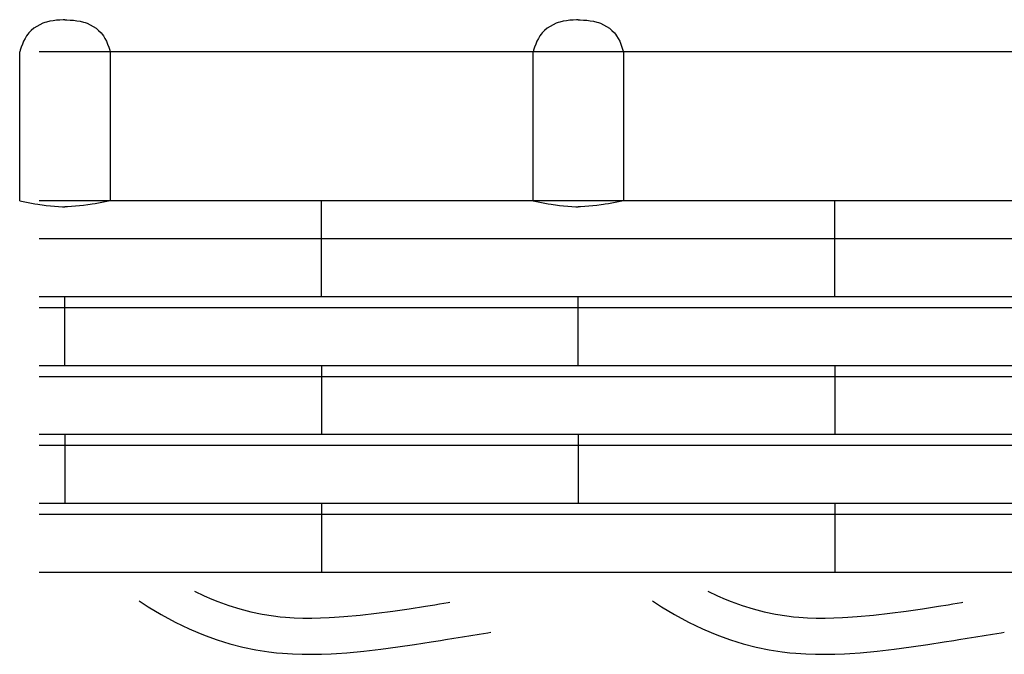
# Model space of a CAD drawing. Extents: x -526 to 8890, y 65 to 5861.
# Drawn here: x 316 to 806, y 3322 to 3637 of the extents above; entities that cross this region are included whole.
import ezdxf

# ---------------------------------------------------------------- set-up
doc = ezdxf.new("R2010")
doc.units = 0
doc.header["$LTSCALE"] = 20
doc.header["$MEASUREMENT"] = 0
doc.layers.add('_0-0_', color=7, linetype='CONTINUOUS')
doc.layers.add('_2-3_', color=7, linetype='CONTINUOUS')

# ---------------------------------------------------------------- blocks, each defined once
blk = doc.blocks.new('-003-MAR5MU')
at = {"layer": '_2-3_', "color": 7, "linetype": 'Continuous'}
for p, q in [((-461.61, 19.64), (-462.23, 19.37)), ((-461.24, 19.77), (-461.61, 19.64)), ((-460.88, 19.88), (-461.24, 19.77)), ((-460.23, 20.04), (-460.88, 19.88)), ((-459.58, 20.15), (-460.23, 20.04)), ((-458.92, 20.24), (-459.58, 20.15)), ((-458.26, 20.29), (-458.92, 20.24)), ((-457.6, 20.34), (-458.26, 20.29)), ((-457.21, 20.36), (-457.6, 20.34)), ((-457.21, 20.36), (-456.83, 20.34)), ((-456.83, 20.34), (-456.16, 20.29)), ((-456.16, 20.29), (-455.5, 20.24)), ((-455.5, 20.24), (-454.84, 20.15)), ((-454.84, 20.15), (-454.19, 20.04)), ((-454.19, 20.04), (-453.55, 19.88)), ((-453.55, 19.88), (-453.18, 19.77)), ((-453.18, 19.77), (-452.81, 19.64)), ((-452.81, 19.64), (-452.19, 19.37)), ((-359.61, 19.64), (-360.23, 19.37)), ((-359.24, 19.77), (-359.61, 19.64)), ((-358.88, 19.88), (-359.24, 19.77)), ((-358.23, 20.04), (-358.88, 19.88)), ((-357.58, 20.15), (-358.23, 20.04)), ((-356.92, 20.24), (-357.58, 20.15)), ((-356.26, 20.29), (-356.92, 20.24)), ((-355.6, 20.34), (-356.26, 20.29)), ((-355.21, 20.36), (-355.6, 20.34)), ((-355.21, 20.36), (-354.83, 20.34)), ((-354.83, 20.34), (-354.16, 20.29)), ((-354.16, 20.29), (-353.5, 20.24)), ((-353.5, 20.24), (-352.84, 20.15)), ((-352.84, 20.15), (-352.19, 20.04)), ((-352.19, 20.04), (-351.55, 19.88)), ((-351.55, 19.88), (-351.18, 19.77)), ((-351.18, 19.77), (-350.81, 19.64)), ((-350.81, 19.64), (-350.19, 19.37)), ((-464.38, 17.77), (-464.62, 17.47)), ((-463.91, 18.24), (-464.38, 17.77)), ((-463.39, 18.66), (-463.91, 18.24)), ((-462.83, 19.04), (-463.39, 18.66)), ((-462.23, 19.37), (-462.83, 19.04)), ((-452.19, 19.37), (-451.6, 19.04)), ((-451.6, 19.04), (-451.03, 18.66)), ((-451.03, 18.66), (-450.52, 18.24)), ((-450.52, 18.24), (-450.05, 17.77)), ((-450.05, 17.77), (-449.8, 17.47)), ((-362.38, 17.77), (-362.62, 17.47)), ((-361.91, 18.24), (-362.38, 17.77)), ((-361.39, 18.66), (-361.91, 18.24)), ((-360.83, 19.04), (-361.39, 18.66)), ((-360.23, 19.37), (-360.83, 19.04)), ((-350.19, 19.37), (-349.6, 19.04)), ((-349.6, 19.04), (-349.03, 18.66)), ((-349.03, 18.66), (-348.52, 18.24)), ((-348.52, 18.24), (-348.05, 17.77)), ((-348.05, 17.77), (-347.8, 17.47)), ((-465.43, 16.1), (-465.67, 15.52)), ((-465.15, 16.65), (-465.43, 16.1)), ((-464.83, 17.18), (-465.15, 16.65)), ((-464.62, 17.47), (-464.83, 17.18)), ((-449.8, 17.47), (-449.59, 17.18)), ((-449.59, 17.18), (-449.27, 16.65)), ((-449.27, 16.65), (-448.99, 16.1)), ((-448.99, 16.1), (-448.75, 15.52)), ((-363.43, 16.1), (-363.67, 15.52)), ((-363.15, 16.65), (-363.43, 16.1)), ((-362.83, 17.18), (-363.15, 16.65)), ((-362.62, 17.47), (-362.83, 17.18)), ((-347.8, 17.47), (-347.59, 17.18)), ((-347.59, 17.18), (-347.27, 16.65)), ((-347.27, 16.65), (-346.99, 16.1)), ((-346.99, 16.1), (-346.75, 15.52)), ((-466.1, 14.31), (-466.21, 13.96)), ((-466.21, -15.64), (-466.21, 13.96)), ((-465.89, 14.92), (-466.1, 14.31)), ((-465.67, 15.52), (-465.89, 14.92)), ((-448.75, 15.52), (-448.53, 14.92)), ((-448.53, 14.92), (-448.33, 14.31)), ((-448.33, 14.31), (-448.21, 13.96)), ((-448.21, 13.96), (-448.21, -15.64)), ((-364.1, 14.31), (-364.21, 13.96)), ((-364.21, -15.64), (-364.21, 13.96)), ((-363.89, 14.92), (-364.1, 14.31)), ((-363.67, 15.52), (-363.89, 14.92)), ((-346.75, 15.52), (-346.53, 14.92)), ((-346.53, 14.92), (-346.33, 14.31)), ((-346.33, 14.31), (-346.21, 13.96)), ((-346.21, 13.96), (-346.21, -15.64)), ((-466.21, -15.64), (-465.83, -15.72)), ((-448.21, -15.64), (-448.59, -15.72)), ((-364.21, -15.64), (-363.83, -15.72)), ((-346.21, -15.64), (-346.59, -15.72)), ((-465.83, -15.72), (-465.19, -15.85)), ((-465.19, -15.85), (-464.54, -15.98)), ((-464.54, -15.98), (-463.89, -16.11)), ((-463.89, -16.11), (-463.23, -16.23)), ((-463.23, -16.23), (-462.58, -16.33)), ((-462.58, -16.33), (-462.2, -16.39)), ((-462.2, -16.39), (-461.73, -16.45)), ((-461.73, -16.45), (-460.93, -16.55)), ((-460.93, -16.55), (-460.12, -16.63)), ((-460.12, -16.63), (-459.31, -16.7)), ((-459.31, -16.7), (-458.5, -16.76)), ((-458.5, -16.76), (-457.68, -16.81)), ((-457.68, -16.81), (-457.21, -16.84)), ((-456.74, -16.81), (-457.21, -16.84)), ((-455.93, -16.76), (-456.74, -16.81)), ((-455.12, -16.7), (-455.93, -16.76)), ((-454.31, -16.63), (-455.12, -16.7)), ((-453.5, -16.55), (-454.31, -16.63)), ((-452.69, -16.45), (-453.5, -16.55)), ((-452.22, -16.39), (-452.69, -16.45)), ((-451.84, -16.33), (-452.22, -16.39)), ((-451.19, -16.23), (-451.84, -16.33)), ((-450.54, -16.11), (-451.19, -16.23)), ((-449.89, -15.98), (-450.54, -16.11)), ((-449.24, -15.85), (-449.89, -15.98)), ((-448.59, -15.72), (-449.24, -15.85)), ((-363.83, -15.72), (-363.19, -15.85)), ((-363.19, -15.85), (-362.54, -15.98)), ((-362.54, -15.98), (-361.89, -16.11)), ((-361.89, -16.11), (-361.23, -16.23)), ((-361.23, -16.23), (-360.58, -16.33)), ((-360.58, -16.33), (-360.2, -16.39)), ((-360.2, -16.39), (-359.73, -16.45)), ((-359.73, -16.45), (-358.93, -16.55)), ((-358.93, -16.55), (-358.12, -16.63)), ((-358.12, -16.63), (-357.31, -16.7)), ((-357.31, -16.7), (-356.5, -16.76)), ((-356.5, -16.76), (-355.68, -16.81)), ((-355.68, -16.81), (-355.21, -16.84)), ((-354.74, -16.81), (-355.21, -16.84)), ((-353.93, -16.76), (-354.74, -16.81)), ((-353.12, -16.7), (-353.93, -16.76)), ((-352.31, -16.63), (-353.12, -16.7)), ((-351.5, -16.55), (-352.31, -16.63)), ((-350.69, -16.45), (-351.5, -16.55)), ((-350.22, -16.39), (-350.69, -16.45)), ((-349.84, -16.33), (-350.22, -16.39)), ((-349.19, -16.23), (-349.84, -16.33)), ((-348.54, -16.11), (-349.19, -16.23)), ((-347.89, -15.98), (-348.54, -16.11)), ((-347.24, -15.85), (-347.89, -15.98)), ((-346.59, -15.72), (-347.24, -15.85))]:
    blk.add_line(p, q, dxfattribs=at)
at = {"layer": '_2-3_', "color": 250, "linetype": 'Continuous'}
for p, q in [((449.38, 13.96), (-462.37, 13.96)), ((449.38, -15.64), (-462.37, -15.64)), ((-406.21, -34.7), (-406.21, -15.64)), ((-304.21, -34.7), (-304.21, -15.64)), ((449.38, -23.2), (-462.37, -23.2)), ((449.38, -34.7), (-462.37, -34.7)), ((-457.21, -48.4), (-457.21, -34.7)), ((-355.21, -48.4), (-355.21, -34.7)), ((449.38, -36.89), (-462.37, -36.89)), ((449.38, -48.4), (-462.37, -48.4)), ((-406.21, -48.4), (-406.21, -62.09)), ((-304.21, -48.4), (-304.21, -62.09)), ((449.38, -50.59), (-462.37, -50.59)), ((449.38, -62.09), (-462.37, -62.09)), ((-457.21, -62.09), (-457.21, -75.78)), ((-355.21, -62.09), (-355.21, -75.78)), ((449.38, -64.28), (-462.37, -64.28)), ((449.38, -75.78), (-462.37, -75.78)), ((-406.21, -75.78), (-406.21, -89.48)), ((-304.21, -75.78), (-304.21, -89.48)), ((449.38, -77.98), (-462.37, -77.98)), ((449.38, -89.48), (-462.37, -89.48))]:
    blk.add_line(p, q, dxfattribs=at)

msp = doc.modelspace()

# ---------------------------------------------------------------- linework, layer by layer
at = {"layer": '_0-0_', "color": 7, "linetype": 'Continuous'}
for p, q in [((403.3, 3353.07), (408.13, 3350.73)), ((408.13, 3350.73), (411.84, 3349.12)), ((658.3, 3353.07), (663.13, 3350.73)), ((663.13, 3350.73), (666.84, 3349.12)), ((375.75, 3348.21), (380.24, 3345.35)), ((411.84, 3349.12), (414.92, 3347.88)), ((414.92, 3347.88), (420.31, 3345.95)), ((420.31, 3345.95), (425.78, 3344.27)), ((517.97, 3345.63), (522.65, 3346.38)), ((522.65, 3346.38), (525.08, 3346.78)), ((525.08, 3346.78), (529.27, 3347.46)), ((529.27, 3347.46), (530.06, 3347.59)), ((630.75, 3348.21), (635.24, 3345.35)), ((666.84, 3349.12), (669.92, 3347.88)), ((669.92, 3347.88), (675.31, 3345.95)), ((675.31, 3345.95), (680.78, 3344.27)), ((772.97, 3345.63), (777.65, 3346.38)), ((777.65, 3346.38), (780.08, 3346.78)), ((780.08, 3346.78), (784.27, 3347.46)), ((784.27, 3347.46), (785.06, 3347.59)), ((380.24, 3345.35), (386.81, 3341.45)), ((386.81, 3341.45), (393.63, 3337.75)), ((425.78, 3344.27), (431.34, 3342.84)), ((431.34, 3342.84), (436.95, 3341.68)), ((436.95, 3341.68), (442.61, 3340.79)), ((442.61, 3340.79), (445.91, 3340.4)), ((477.5, 3340.47), (485.63, 3341.21)), ((485.63, 3341.21), (493.74, 3342.13)), ((493.74, 3342.13), (501.83, 3343.2)), ((501.83, 3343.2), (509.91, 3344.38)), ((509.91, 3344.38), (517.97, 3345.63)), ((635.24, 3345.35), (641.81, 3341.45)), ((641.81, 3341.45), (648.63, 3337.75)), ((680.78, 3344.27), (686.34, 3342.84)), ((686.34, 3342.84), (691.95, 3341.68)), ((691.95, 3341.68), (697.61, 3340.79)), ((697.61, 3340.79), (700.91, 3340.4)), ((732.5, 3340.47), (740.63, 3341.21)), ((740.63, 3341.21), (748.74, 3342.13)), ((748.74, 3342.13), (756.83, 3343.2)), ((756.83, 3343.2), (764.91, 3344.38)), ((764.91, 3344.38), (772.97, 3345.63)), ((393.63, 3337.75), (400.61, 3334.37)), ((445.91, 3340.4), (448.43, 3340.16)), ((448.43, 3340.16), (452.79, 3339.88)), ((452.79, 3339.88), (457.15, 3339.74)), ((457.15, 3339.74), (461.51, 3339.72)), ((461.51, 3339.72), (465.88, 3339.81)), ((465.88, 3339.81), (470.24, 3340)), ((470.24, 3340), (472.77, 3340.14)), ((472.77, 3340.14), (477.5, 3340.47)), ((648.63, 3337.75), (655.61, 3334.37)), ((700.91, 3340.4), (703.43, 3340.16)), ((703.43, 3340.16), (707.79, 3339.88)), ((707.79, 3339.88), (712.15, 3339.74)), ((712.15, 3339.74), (716.51, 3339.72)), ((716.51, 3339.72), (720.88, 3339.81)), ((720.88, 3339.81), (725.24, 3340)), ((725.24, 3340), (727.77, 3340.14)), ((727.77, 3340.14), (732.5, 3340.47)), ((400.61, 3334.37), (404.91, 3332.5)), ((404.91, 3332.5), (408.54, 3331.05)), ((408.54, 3331.05), (414.62, 3328.87)), ((536.37, 3330.38), (540.57, 3331.07)), ((540.57, 3331.07), (544.76, 3331.76)), ((544.76, 3331.76), (548.95, 3332.46)), ((548.95, 3332.46), (550.57, 3332.72)), ((655.61, 3334.37), (659.91, 3332.5)), ((659.91, 3332.5), (663.54, 3331.05)), ((663.54, 3331.05), (669.62, 3328.87)), ((791.37, 3330.38), (795.57, 3331.07)), ((795.57, 3331.07), (799.76, 3331.76)), ((799.76, 3331.76), (803.95, 3332.46)), ((803.95, 3332.46), (805.57, 3332.72)), ((414.62, 3328.87), (420.9, 3326.94)), ((420.9, 3326.94), (427.27, 3325.3)), ((504.31, 3325.37), (512.59, 3326.58)), ((512.59, 3326.58), (520.78, 3327.85)), ((520.78, 3327.85), (525.51, 3328.61)), ((525.51, 3328.61), (527.96, 3329.01)), ((527.96, 3329.01), (532.17, 3329.69)), ((532.17, 3329.69), (536.37, 3330.38)), ((669.62, 3328.87), (675.9, 3326.94)), ((675.9, 3326.94), (682.27, 3325.3)), ((759.31, 3325.37), (767.59, 3326.58)), ((767.59, 3326.58), (775.78, 3327.85)), ((775.78, 3327.85), (780.51, 3328.61)), ((780.51, 3328.61), (782.96, 3329.01)), ((782.96, 3329.01), (787.17, 3329.69)), ((787.17, 3329.69), (791.37, 3330.38)), ((427.27, 3325.3), (433.72, 3323.97)), ((433.72, 3323.97), (440.15, 3322.95)), ((440.15, 3322.95), (444.01, 3322.49)), ((444.01, 3322.49), (447.01, 3322.21)), ((447.01, 3322.21), (451.91, 3321.9)), ((451.91, 3321.9), (456.82, 3321.74)), ((456.82, 3321.74), (461.67, 3321.72)), ((461.67, 3321.72), (466.45, 3321.82)), ((466.45, 3321.82), (471.14, 3322.02)), ((471.14, 3322.02), (473.91, 3322.18)), ((473.91, 3322.18), (478.94, 3322.53)), ((478.94, 3322.53), (487.46, 3323.3)), ((487.46, 3323.3), (495.93, 3324.26)), ((495.93, 3324.26), (504.31, 3325.37)), ((682.27, 3325.3), (688.72, 3323.97)), ((688.72, 3323.97), (695.15, 3322.95)), ((695.15, 3322.95), (699.01, 3322.49)), ((699.01, 3322.49), (702.01, 3322.21)), ((702.01, 3322.21), (706.91, 3321.9)), ((706.91, 3321.9), (711.82, 3321.74)), ((711.82, 3321.74), (716.67, 3321.72)), ((716.67, 3321.72), (721.45, 3321.82)), ((721.45, 3321.82), (726.14, 3322.02)), ((726.14, 3322.02), (728.91, 3322.18)), ((728.91, 3322.18), (733.94, 3322.53)), ((733.94, 3322.53), (742.46, 3323.3)), ((742.46, 3323.3), (750.93, 3324.26)), ((750.93, 3324.26), (759.31, 3325.37))]:
    msp.add_line(p, q, dxfattribs=at)

# ---------------------------------------------------------------- block references
at = {"layer": '_0-0_', "xscale": 2.5, "yscale": 2.5}
msp.add_blockref('-003-MAR5MU', (1481.98, 3586.13), dxfattribs=at)

doc.saveas('drawing.dxf')
